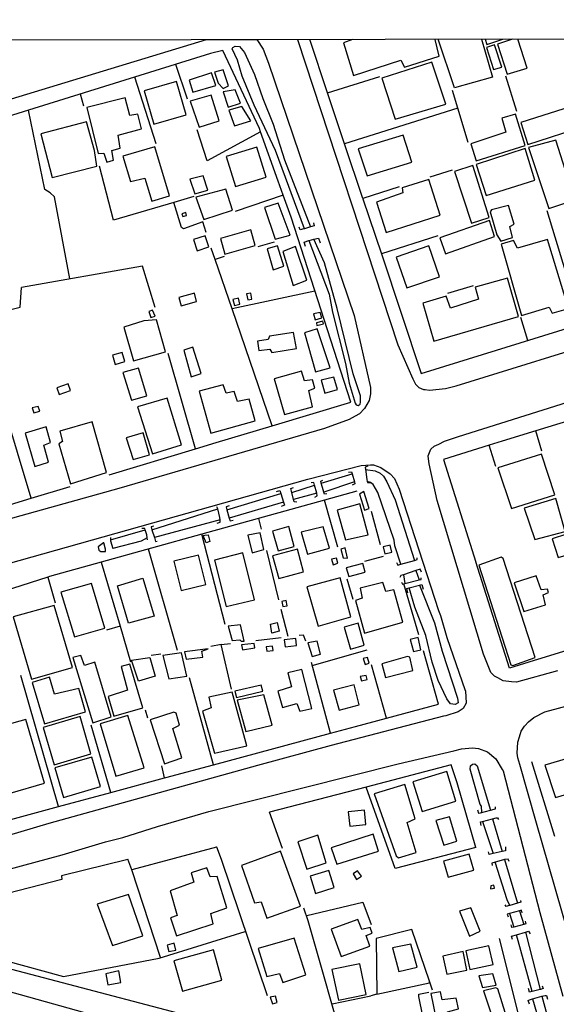
# Model space of a CAD drawing. Units: millimetres. Extents: x 180692 to 183110, y 1682592 to 1685368.
# Drawn here: x 180959 to 181052, y 1683536 to 1683705 of the extents above; entities that cross this region are included whole.
import ezdxf

# ---------------------------------------------------------------- set-up
doc = ezdxf.new("R2010")
doc.units = ezdxf.units.MM
doc.header["$MEASUREMENT"] = 0
for name, color, linetype in [('V-CANAL', 130, 'Continuous'), ('V-EDIFICACAO', 7, 'Continuous'), ('V-LOTE', 10, 'Continuous'), ('V-PONTE_VIADUTO_PASSARELA', 2, 'Continuous'), ('V-REFERENCIA', 2, 'Continuous'), ('V-TESTADA', 200, 'Continuous'), ('X-LIMITE_1000', 7, 'Continuous')]:
    doc.layers.add(name, color=color, linetype=linetype)

msp = doc.modelspace()

# ---------------------------------------------------------------- linework, layer by layer
at = {"layer": 'V-CANAL'}
for points in [[(181008.55, 1683669.31), (181003.56, 1683682.81), (180999.88, 1683690.57), (180997.82, 1683695.62), (180996.99, 1683698.33), (180996.1, 1683700.29), (180996.18, 1683700.55), (180996.56, 1683700.74), (180997.33, 1683700.68), (180998.2, 1683699.66), (180999.9, 1683695.87), (181001.34, 1683691.75), (181003.13, 1683687.31), (181005.11, 1683681.18), (181009.58, 1683669.61)], [(181009.3, 1683667.26), (181012.81, 1683658.02), (181013.36, 1683654.95), (181015.59, 1683646.1), (181016.22, 1683642.69), (181017.28, 1683639.27), (181017.45, 1683638.93), (181017.79, 1683638.84), (181018.11, 1683639.07), (181018.19, 1683639.41), (181018.16, 1683640.49), (181016.91, 1683644.28), (181014.16, 1683655.56), (181011.96, 1683663.42), (181010.16, 1683667.5)], [(181019.05, 1683627.83), (181020.71, 1683627.58), (181021.54, 1683627.18), (181022.12, 1683626.68), (181022.74, 1683625.66), (181024.16, 1683622.56), (181027.5, 1683612.14)], [(181011.41, 1683625.48), (181016.72, 1683627.07)], [(181025.15, 1683611.49), (181024.11, 1683614.64), (181023.99, 1683615.66), (181021.18, 1683623.87), (181020.34, 1683625.25), (181019.91, 1683625.6), (181019.33, 1683625.76)], [(181006.35, 1683623.83), (181010.27, 1683625.1)], [(181017.12, 1683625.66), (181011.89, 1683623.9)], [(180995.16, 1683620.89), (181004.43, 1683623.67)], [(181010.63, 1683623.71), (181006.66, 1683622.65)], [(180982.26, 1683617.42), (180993.58, 1683621.03)], [(181004.9, 1683622.16), (180995.58, 1683619.44)], [(180994.02, 1683619.16), (180982.67, 1683616.07)], [(180975.11, 1683615.69), (180981.07, 1683617.42)], [(180981.44, 1683616.02), (180980.39, 1683615.47), (180975.49, 1683614.2)], [(181025.6, 1683609.69), (181025.83, 1683608.18)], [(181027.73, 1683610.4), (181028.29, 1683608.78)], [(181028.36, 1683607.87), (181030.95, 1683601.41), (181032.26, 1683596.5), (181034.91, 1683588.41), (181034.98, 1683587.58), (181034.51, 1683587.31), (181033.71, 1683587.44), (181033.07, 1683588.32), (181031.54, 1683591.48), (181030.5, 1683594.64), (181029.46, 1683599.21), (181027.56, 1683604.1), (181026.58, 1683607.41)], [(181039.08, 1683568.73), (181039, 1683569.81), (181038.77, 1683570.11), (181037.1, 1683576.15), (181037.13, 1683576.74), (181037.46, 1683577.06), (181037.9, 1683577.09), (181038.3, 1683576.77), (181040.56, 1683569.1)], [(180833.52, 1683564.92), (180849.59, 1683566.83), (180855.69, 1683566.8), (180868.82, 1683565.89), (180883.04, 1683562.43), (180920.89, 1683551.5), (181033.59, 1683521.82), (181047.61, 1683517.64), (181048.79, 1683517.48), (181049.98, 1683517.54), (181051.06, 1683518), (181051.47, 1683518.65), (181051.7, 1683520.21), (181051.59, 1683522.54), (181051.3, 1683524.49), (181050.55, 1683526.73)], [(181039.21, 1683567.17), (181041.01, 1683561.63)], [(181040.91, 1683567.6), (181042.59, 1683561.99)], [(181053.2, 1683512.66), (181003.11, 1683525.13), (180921.78, 1683547.87), (180883.87, 1683558.69), (180872.75, 1683561.44), (180864.09, 1683562.97), (180857.03, 1683563.42), (180845.92, 1683563.58), (180833.97, 1683562.94)], [(181043.89, 1683552.69), (181043.45, 1683553.68), (181041.4, 1683560.14)], [(181043.01, 1683560.58), (181045.25, 1683553.08)], [(181043.82, 1683551.31), (181044.61, 1683548.96)], [(181045.55, 1683551.78), (181046.33, 1683549.43)], [(181047.74, 1683537.85), (181045.07, 1683547.65)], [(181046.59, 1683548.08), (181049.13, 1683538.21)], [(181047.83, 1683536.62), (181050.43, 1683527.6)], [(181049.44, 1683537.04), (181051.89, 1683527.97)]]:
    msp.add_lwpolyline(points, dxfattribs=at)
at = {"layer": 'V-EDIFICACAO'}
for points in [[(181016.79, 1683701.92), (181015.24, 1683701.31), (181016.99, 1683695.72), (181025.15, 1683698.35), (181025.75, 1683697.14), (181031.75, 1683699.02), (181031.03, 1683701.92)], [(181039, 1683701.97), (181040.93, 1683695.43), (181034.36, 1683693.58), (181031.57, 1683701.96)], [(181039.63, 1683701.97), (181039.94, 1683701.06), (181042.72, 1683701.98)], [(181044.35, 1683701.98), (181041.79, 1683701.09), (181043.46, 1683695.95), (181046.87, 1683696.99), (181045.28, 1683701.98)]]:
    msp.add_lwpolyline(points, dxfattribs=at)
for points in [[(181041.26, 1683700.97), (181039.89, 1683700.54), (181041.07, 1683696.76), (181042.5, 1683697.15), (181041.26, 1683700.97)], [(181021.84, 1683695.25), (181024.18, 1683688.16), (181032.88, 1683690.77), (181030.46, 1683697.99), (181021.84, 1683695.25)], [(180988.66, 1683694.93), (180989.3, 1683692.82), (180993.24, 1683693.99), (180992.54, 1683696.19), (180988.66, 1683694.93)], [(180993.03, 1683696.28), (180993.64, 1683694.4), (180994.52, 1683693.47), (180995.42, 1683693.92), (180994.52, 1683696.68), (180993.03, 1683696.28)], [(180980.92, 1683693.05), (180982.59, 1683687.3), (180988.13, 1683688.94), (180986.47, 1683694.65), (180980.92, 1683693.05)], [(180971.02, 1683690.17), (180972.99, 1683682.25), (180973.95, 1683682.32), (180974.47, 1683680.78), (180975.61, 1683681.11), (180975.33, 1683682.76), (180976.79, 1683683.18), (180976.46, 1683685.41), (180980.43, 1683686.49), (180979.83, 1683689.03), (180978.46, 1683688.83), (180977.66, 1683691.86), (180971.02, 1683690.17)], [(180988.84, 1683691.31), (180990.36, 1683686.79), (180993.85, 1683687.92), (180992.47, 1683692.34), (180988.84, 1683691.31)], [(180994.5, 1683692.9), (180995.37, 1683690.24), (180997.49, 1683690.94), (180996.57, 1683693.26), (180994.5, 1683692.9)], [(180995.52, 1683689.71), (180996.46, 1683687.01), (180999.27, 1683687.92), (180997.72, 1683690.36), (180995.52, 1683689.71)], [(181045.8, 1683687.61), (181047.02, 1683683.79), (181056.94, 1683687.01), (181055.72, 1683690.77), (181045.8, 1683687.61)], [(181042.54, 1683688.38), (181043.2, 1683685.93), (181037.18, 1683683.92), (181038.1, 1683681.01), (181046.56, 1683683.66), (181044.89, 1683689.02), (181042.54, 1683688.38)], [(180963.1, 1683685.65), (180965.08, 1683678.14), (180972.73, 1683680.09), (180972.35, 1683682.78), (180971, 1683687.7), (180963.1, 1683685.65)], [(181017.75, 1683683.05), (181019.3, 1683678.42), (181027, 1683680.75), (181025.53, 1683685.4), (181017.75, 1683683.05)], [(180977.25, 1683681.79), (180978.56, 1683677.44), (180981, 1683677.99), (180982.24, 1683674.08), (180985.26, 1683674.95), (180982.73, 1683683.44), (180977.25, 1683681.79)], [(181047.11, 1683683.29), (181050.6, 1683672.8), (181055.09, 1683674.28), (181051.83, 1683684.58), (181047.11, 1683683.29)], [(180995.01, 1683681.76), (180996.67, 1683676.6), (181001.93, 1683678.21), (181000.33, 1683683.36), (180995.01, 1683681.76)], [(181038.1, 1683680.38), (181039.85, 1683675.03), (181048.22, 1683677.69), (181046.52, 1683683.1), (181038.1, 1683680.38)], [(181037.52, 1683680.21), (181034.37, 1683679.18), (181037.3, 1683670.26), (181040.33, 1683671.24), (181037.52, 1683680.21)], [(180988.78, 1683677.83), (180989.64, 1683675.29), (180991.87, 1683675.94), (180991.07, 1683678.41), (180988.78, 1683677.83)], [(181020.92, 1683673.86), (181022.58, 1683668.68), (181031.92, 1683671.62), (181029.96, 1683677.8), (181025.33, 1683676.37), (181025.47, 1683675.48), (181020.92, 1683673.86)], [(180989.83, 1683674.72), (180991.19, 1683670.91), (180996.15, 1683672.52), (180994.97, 1683676.1), (180989.83, 1683674.72)], [(181004.02, 1683673.71), (181001.65, 1683672.97), (181003.49, 1683667.5), (181006.08, 1683668.2), (181004.02, 1683673.71)], [(181040.75, 1683672.56), (181040.53, 1683672.2), (181041.65, 1683668.24), (181042.33, 1683667.17), (181044.38, 1683667.77), (181043.88, 1683669.71), (181044.64, 1683670.07), (181043.68, 1683673.3), (181040.75, 1683672.56)], [(180987.41, 1683671.89), (180987.6, 1683671.39), (180988.21, 1683671.6), (180988.09, 1683672.11), (180987.41, 1683671.89)], [(181031.85, 1683667.76), (181032.84, 1683664.97), (181041.26, 1683667.96), (181040.42, 1683670.74), (181031.85, 1683667.76)], [(180994.05, 1683667.62), (180994.82, 1683664.91), (181000.04, 1683666.39), (180999.3, 1683669.14), (180994.05, 1683667.62)], [(180989.39, 1683667.47), (180990.07, 1683665.52), (180992.03, 1683666.16), (180991.42, 1683668.09), (180989.39, 1683667.47)], [(181050.42, 1683667.43), (181045.21, 1683665.93), (181044.55, 1683667.26), (181042.42, 1683666.65), (181045.91, 1683654.37), (181050.67, 1683655.76), (181051.2, 1683654.78), (181054, 1683655.57), (181050.42, 1683667.43)], [(181002.08, 1683665.86), (181003.12, 1683662.21), (181005, 1683662.88), (181003.87, 1683666.35), (181002.08, 1683665.86)], [(181004.78, 1683665.38), (181006.58, 1683659.54), (181008.96, 1683660.42), (181007, 1683666.23), (181004.78, 1683665.38)], [(181024.3, 1683664.42), (181026.17, 1683659.09), (181031.8, 1683661.04), (181029.95, 1683666.35), (181024.3, 1683664.42)], [(181037.94, 1683659.21), (181038.52, 1683657.17), (181033.7, 1683655.63), (181032.93, 1683657.68), (181028.9, 1683656.5), (181030.83, 1683649.93), (181045.38, 1683654.19), (181043.49, 1683660.76), (181037.94, 1683659.21)], [(180986.91, 1683657.45), (180987.29, 1683656.03), (180989.95, 1683656.76), (180989.58, 1683658.22), (180986.91, 1683657.45)], [(180998.56, 1683658.06), (180998.75, 1683657.07), (180999.48, 1683657.18), (180999.31, 1683658.2), (180998.56, 1683658.06)], [(180997.15, 1683657.34), (180996.19, 1683657.13), (180996.46, 1683656.09), (180997.39, 1683656.29), (180997.15, 1683657.34)], [(180982.37, 1683655.28), (180981.72, 1683655.03), (180982.07, 1683653.98), (180982.8, 1683654.25), (180982.37, 1683655.28)], [(181010.06, 1683654.63), (181010.36, 1683653.62), (181011.51, 1683653.97), (181011.22, 1683654.89), (181010.06, 1683654.63)], [(180980.83, 1683653.43), (180977.41, 1683652.35), (180979.08, 1683646.54), (180984.59, 1683648.09), (180983.04, 1683653.61), (180980.83, 1683653.43)], [(181010.59, 1683653.1), (181010.67, 1683652.63), (181011.83, 1683652.94), (181011.7, 1683653.39), (181010.59, 1683653.1)], [(181002.49, 1683650.81), (181002.29, 1683650.21), (181000.44, 1683649.91), (181000.66, 1683648.34), (181002.57, 1683648.57), (181002.91, 1683647.98), (181007.16, 1683648.65), (181006.66, 1683651.44), (181002.49, 1683650.81)], [(181010.7, 1683652.06), (181008.52, 1683651.37), (181010.41, 1683644.66), (181012.95, 1683645.36), (181010.7, 1683652.06)], [(180975.43, 1683647.52), (180975.89, 1683645.93), (180977.59, 1683646.44), (180977.11, 1683647.98), (180975.43, 1683647.52)], [(180989.3, 1683648.89), (180987.76, 1683648.37), (180989.01, 1683643.79), (180990.75, 1683644.37), (180989.3, 1683648.89)], [(180977.25, 1683644.55), (180978.75, 1683639.74), (180981.39, 1683640.52), (180979.95, 1683645.27), (180977.25, 1683644.55)], [(181003.32, 1683643.42), (181005.07, 1683637.28), (181009.92, 1683638.62), (181009.29, 1683641.42), (181010.3, 1683641.81), (181009.91, 1683643.24), (181008.55, 1683643.09), (181008.01, 1683644.74), (181003.32, 1683643.42)], [(181011.4, 1683643.18), (181012.04, 1683640.98), (181014.2, 1683641.62), (181013.61, 1683643.72), (181011.4, 1683643.18)], [(180965.84, 1683641.89), (180966.29, 1683640.76), (180968.2, 1683641.4), (180967.81, 1683642.56), (180965.84, 1683641.89)], [(180990.38, 1683641.29), (180992.4, 1683634.08), (181000.05, 1683636.22), (180998.98, 1683639.96), (180996.99, 1683639.51), (180996.42, 1683641.26), (180995.04, 1683640.95), (180994.52, 1683642.42), (180990.38, 1683641.29)], [(180979.77, 1683638.64), (180982.36, 1683630.54), (180987.33, 1683632.05), (180984.87, 1683640.1), (180979.77, 1683638.64)], [(180961.63, 1683638.42), (180961.93, 1683637.56), (180962.93, 1683637.84), (180962.67, 1683638.69), (180961.63, 1683638.42)], [(180966.39, 1683634.41), (180966.83, 1683632.62), (180966.2, 1683632.26), (180968.22, 1683625.33), (180974.44, 1683627.29), (180971.94, 1683636.01), (180966.39, 1683634.41)], [(180960.41, 1683634.09), (180962.05, 1683628.33), (180964.44, 1683629.1), (180963.61, 1683632.03), (180964.77, 1683632.49), (180964.05, 1683635.14), (180960.41, 1683634.09)], [(180977.82, 1683633.29), (180979, 1683629.51), (180981.84, 1683630.35), (180980.72, 1683634.16), (180977.82, 1683633.29)], [(181041.84, 1683628.09), (181044.17, 1683621.08), (181051.64, 1683623.42), (181049.37, 1683630.45), (181041.84, 1683628.09)], [(181018.78, 1683624.01), (181018.01, 1683623.58), (181018.84, 1683620.79), (181019.67, 1683621.08), (181018.78, 1683624.01)], [(181046.38, 1683621.13), (181048.2, 1683615.75), (181053.43, 1683617.15), (181051.83, 1683622.84), (181046.38, 1683621.13)], [(181014.14, 1683620.8), (181015.58, 1683615.68), (181019.52, 1683616.58), (181018.09, 1683621.9), (181014.14, 1683620.8)], [(181003.03, 1683617.16), (181004.02, 1683613.77), (181006.76, 1683614.57), (181005.83, 1683617.99), (181003.03, 1683617.16)], [(181007.96, 1683617.04), (181009.04, 1683613.22), (181012.82, 1683614.24), (181011.77, 1683617.96), (181007.96, 1683617.04)], [(180991.38, 1683616.47), (180991.94, 1683616.53), (180992.21, 1683615.4), (180991.57, 1683615.19), (180991.09, 1683616.42), (180991.38, 1683616.47)], [(180998.75, 1683616.47), (180999.51, 1683613.48), (181001.52, 1683614), (181000.88, 1683616.88), (180998.75, 1683616.47)], [(181051.17, 1683615.85), (181052.25, 1683612.62), (181054.74, 1683613.39), (181053.67, 1683616.66), (181051.17, 1683615.85)], [(181003, 1683612.95), (181004.11, 1683609.04), (181008.38, 1683610.18), (181007.31, 1683614.08), (181003, 1683612.95)], [(181014.78, 1683614.07), (181015.2, 1683612.58), (181015.93, 1683612.55), (181015.54, 1683614.31), (181014.78, 1683614.07)], [(181022.07, 1683614.49), (181022.4, 1683613.29), (181023.59, 1683613.56), (181023.3, 1683614.76), (181022.07, 1683614.49)], [(180986, 1683612), (180987.28, 1683606.96), (180991.55, 1683607.99), (180990.27, 1683613.07), (180986, 1683612)], [(180993, 1683612.19), (180995.01, 1683604.21), (180999.93, 1683605.36), (180997.91, 1683613.43), (180993, 1683612.19)], [(181013.19, 1683612.35), (181013.45, 1683611.4), (181014.26, 1683611.67), (181014.07, 1683612.51), (181013.19, 1683612.35)], [(181042.42, 1683612.73), (181038.58, 1683611.32), (181044.05, 1683594.18), (181044.41, 1683594.02), (181048.25, 1683595.42), (181042.76, 1683612.46), (181042.42, 1683612.73)], [(181015.71, 1683610.88), (181016.15, 1683609.39), (181018.96, 1683610.11), (181018.56, 1683611.64), (181015.71, 1683610.88)], [(180976.33, 1683607.75), (180980.71, 1683609.07), (180982.64, 1683602.56), (180978.19, 1683601.33), (180976.33, 1683607.75)], [(181008.91, 1683607.62), (181010.87, 1683600.8), (181016.5, 1683602.4), (181014.65, 1683609.14), (181008.91, 1683607.62)], [(181044.65, 1683608.26), (181046.34, 1683603.32), (181050.07, 1683604.47), (181049.63, 1683606.23), (181050.58, 1683606.64), (181050.38, 1683607.18), (181049.28, 1683607.06), (181048.44, 1683609.47), (181044.65, 1683608.26)], [(180966.55, 1683606.69), (180968.89, 1683598.98), (180974.11, 1683600.45), (180971.84, 1683608.17), (180966.55, 1683606.69)], [(181018.12, 1683607.34), (181018.48, 1683605.66), (181017.34, 1683605.22), (181018.84, 1683599.61), (181025.47, 1683601.48), (181023.95, 1683607.07), (181022.56, 1683606.8), (181022.01, 1683608.35), (181018.12, 1683607.34)], [(180958.34, 1683602.41), (180961.48, 1683591.69), (180968.58, 1683593.72), (180965.39, 1683604.39), (180958.34, 1683602.41)], [(181004.63, 1683605.06), (181004.78, 1683604.22), (181005.56, 1683604.33), (181005.38, 1683605.22), (181004.63, 1683605.06)], [(180995.36, 1683600.83), (180996.09, 1683598.33), (180997.37, 1683598.44), (180997.6, 1683598.21), (180998.14, 1683598.25), (180997.52, 1683601.04), (180995.36, 1683600.83)], [(181002.66, 1683601.17), (181003.81, 1683601.47), (181004.19, 1683599.95), (181002.9, 1683599.62), (181002.66, 1683601.17)], [(181015.39, 1683600.64), (181016.47, 1683596.87), (181018.83, 1683597.56), (181017.8, 1683601.34), (181015.39, 1683600.64)], [(181005.04, 1683598.48), (181005.21, 1683597.27), (181007.16, 1683597.48), (181007.06, 1683598.71), (181005.04, 1683598.48)], [(181026.73, 1683598.54), (181027.31, 1683596.45), (181028.57, 1683596.74), (181028.09, 1683598.87), (181026.73, 1683598.54)], [(180987.85, 1683596.38), (180988.14, 1683595.12), (180991.02, 1683595.48), (180990.83, 1683596.5), (180991.91, 1683596.93), (180987.85, 1683596.38)], [(180997.69, 1683597.59), (180997.83, 1683596.71), (180999.98, 1683597.06), (180999.85, 1683597.84), (180997.69, 1683597.59)], [(181001.94, 1683597.26), (181002.07, 1683596.48), (181003.11, 1683596.63), (181003.02, 1683597.38), (181001.94, 1683597.26)], [(181009.13, 1683597.93), (181009.83, 1683595.59), (181011.29, 1683595.99), (181010.72, 1683598.24), (181009.13, 1683597.93)], [(180972.41, 1683594.64), (180970.65, 1683594.02), (180969.99, 1683595.76), (180968.62, 1683595.4), (180972.05, 1683584.15), (180975.24, 1683585.19), (180972.41, 1683594.64)], [(180978.72, 1683594.94), (180981.89, 1683595.39), (180982.79, 1683592.19), (180979.94, 1683591.32), (180978.72, 1683594.94)], [(180984.12, 1683595.74), (180985.14, 1683591.73), (180988.29, 1683592.18), (180987.37, 1683596.24), (180984.12, 1683595.74)], [(181018.62, 1683595.25), (181019, 1683594.22), (181019.66, 1683594.43), (181019.4, 1683595.39), (181018.62, 1683595.25)], [(181026.29, 1683595.61), (181021.87, 1683594.33), (181022.48, 1683591.95), (181027.2, 1683593.2), (181026.66, 1683595.47), (181026.29, 1683595.61)], [(180978.47, 1683594.29), (180976.96, 1683593.85), (180978.04, 1683589.77), (180974.69, 1683588.7), (180975.7, 1683585.3), (180980.66, 1683586.73), (180978.47, 1683594.29)], [(180965.49, 1683589.09), (180964.61, 1683592), (180961.63, 1683591.11), (180963.74, 1683583.96), (180970.79, 1683586.05), (180969.68, 1683590.05), (180965.49, 1683589.09)], [(181005.68, 1683592.79), (181006.29, 1683590.37), (181003.95, 1683589.64), (181004.75, 1683586.8), (181007.23, 1683587.48), (181007.72, 1683586.17), (181009.82, 1683586.61), (181008.1, 1683593.37), (181005.68, 1683592.79)], [(181018.11, 1683592.12), (181018.36, 1683591.37), (181019.31, 1683591.64), (181019.15, 1683592.33), (181018.11, 1683592.12)], [(180996.54, 1683589.61), (180996.84, 1683588.53), (181001.36, 1683589.63), (181001.08, 1683590.66), (180996.54, 1683589.61)], [(181013.54, 1683589.77), (181014.53, 1683586.36), (181017.97, 1683587.28), (181017.06, 1683590.73), (181013.54, 1683589.77)], [(180992.05, 1683588.58), (180992.48, 1683586.73), (180990.98, 1683586.19), (180993.02, 1683578.91), (180998.58, 1683580.19), (180996.05, 1683589.46), (180992.05, 1683588.58)], [(180996.96, 1683588.07), (180998.43, 1683582.68), (181002.95, 1683583.76), (181001.55, 1683589.01), (180996.96, 1683588.07)], [(180963.52, 1683583.34), (180965.4, 1683576.93), (180971.74, 1683578.83), (180969.89, 1683585.23), (180963.52, 1683583.34)], [(180973.32, 1683583.97), (180976.05, 1683574.95), (180980.94, 1683576.43), (180978.09, 1683585.45), (180973.32, 1683583.97)], [(180981.94, 1683584.67), (180984.41, 1683577.09), (180987.38, 1683578.1), (180985.84, 1683583.16), (180986.98, 1683583.77), (180986.41, 1683585.83), (180986.01, 1683586), (180981.94, 1683584.67)], [(180954.47, 1683583.05), (180957.82, 1683572.01), (180963.74, 1683573.77), (180960.5, 1683584.75), (180954.47, 1683583.05)], [(180965.53, 1683576.38), (180967.03, 1683571.28), (180973.41, 1683573.18), (180971.9, 1683578.26), (180965.53, 1683576.38)], [(181049.95, 1683576.87), (181051.78, 1683571.28), (181057.22, 1683572.92), (181055.57, 1683578.52), (181049.95, 1683576.87)], [(181027.21, 1683574.01), (181028.8, 1683568.88), (181034.61, 1683570.65), (181033.08, 1683575.75), (181027.21, 1683574.01)], [(181020.53, 1683571.93), (181024.3, 1683561.22), (181024.73, 1683560.87), (181027.77, 1683561.83), (181026.21, 1683566.98), (181027.61, 1683567.63), (181025.79, 1683573.51), (181020.53, 1683571.93)], [(181016.06, 1683568.82), (181016.35, 1683566.37), (181019.08, 1683566.62), (181018.85, 1683569.13), (181016.06, 1683568.82)], [(181031.14, 1683567.34), (181032.52, 1683563.07), (181034.8, 1683563.77), (181033.52, 1683567.97), (181031.14, 1683567.34)], [(181007.4, 1683563.68), (181008.91, 1683558.92), (181012.29, 1683560.05), (181010.81, 1683564.8), (181007.4, 1683563.68)], [(181013.15, 1683562.64), (181014.08, 1683559.78), (181021.29, 1683562.06), (181020.35, 1683564.97), (181013.15, 1683562.64)], [(181004.38, 1683562.04), (180997.66, 1683559.55), (180999.93, 1683553.15), (181001.07, 1683553.29), (181002.07, 1683550.52), (181007.87, 1683552.57), (181004.38, 1683562.04)], [(181032.45, 1683560.31), (181033.26, 1683557.54), (181037.68, 1683558.76), (181036.91, 1683561.52), (181032.45, 1683560.31)], [(180985.39, 1683555.18), (180986.6, 1683550.93), (180985.43, 1683550.56), (180986.47, 1683547.48), (180992.8, 1683549.53), (180992.39, 1683551.29), (180995.16, 1683552.26), (180993.47, 1683557.66), (180992.29, 1683557.64), (180991.7, 1683559.19), (180988.99, 1683558.33), (180989.47, 1683556.68), (180985.39, 1683555.18)], [(181009.51, 1683557.71), (181010.42, 1683554.73), (181013.65, 1683555.79), (181012.75, 1683558.71), (181009.51, 1683557.71)], [(181017.66, 1683558.65), (181016.92, 1683558.11), (181017.51, 1683557.19), (181018.35, 1683557.72), (181017.66, 1683558.65)], [(181040.64, 1683556.09), (181040.57, 1683555.55), (181041.25, 1683555.67), (181041.12, 1683556.18), (181040.64, 1683556.09)], [(180972.84, 1683552.93), (180975.47, 1683545.79), (180980.69, 1683547.48), (180978.23, 1683554.6), (180972.84, 1683552.93)], [(181035.23, 1683551.69), (181036.96, 1683547.39), (181038.8, 1683548.23), (181037.17, 1683552.29), (181035.23, 1683551.69)], [(181013.12, 1683548.62), (181014.83, 1683543.9), (181019.76, 1683545.66), (181019.16, 1683547.49), (181020.17, 1683547.93), (181019.85, 1683548.9), (181018.39, 1683548.57), (181017.7, 1683550.25), (181013.12, 1683548.62)], [(180984.88, 1683545.82), (180985.17, 1683544.73), (180986.37, 1683544.96), (180986.06, 1683546.17), (180984.88, 1683545.82)], [(181000.57, 1683545.26), (181002.04, 1683540.45), (181004.23, 1683540.96), (181004.82, 1683539.43), (181008.75, 1683540.73), (181006.76, 1683547.05), (181000.57, 1683545.26)], [(181023.71, 1683545.36), (181024.77, 1683541.28), (181027.93, 1683542.08), (181026.85, 1683546.02), (181023.71, 1683545.36)], [(180986, 1683543.13), (180987.5, 1683537.93), (180994.3, 1683539.83), (180992.83, 1683545.07), (180986, 1683543.13)], [(181032.35, 1683543.97), (181033.05, 1683540.84), (181036.51, 1683541.52), (181035.85, 1683544.75), (181032.35, 1683543.97)], [(181036.35, 1683544.85), (181037.01, 1683541.68), (181041.03, 1683542.53), (181040.3, 1683545.71), (181036.35, 1683544.85)], [(181013.25, 1683541.68), (181014.4, 1683536.37), (181019.15, 1683537.34), (181018.05, 1683542.63), (181013.25, 1683541.68)], [(180974.31, 1683540.88), (180974.64, 1683539.03), (180976.88, 1683539.41), (180976.53, 1683541.43), (180974.31, 1683540.88)], [(181038.55, 1683540.54), (181039.22, 1683538.54), (181041.57, 1683538.98), (181040.97, 1683540.89), (181038.55, 1683540.54)], [(181032.27, 1683536.42), (181031.94, 1683537.79), (181030.31, 1683537.53), (181031.3, 1683532.76), (181033.34, 1683533.14), (181033.15, 1683534.34), (181035.06, 1683534.86), (181034.66, 1683536.73), (181032.27, 1683536.42)], [(181041.81, 1683538.32), (181041.5, 1683538.5), (181039.38, 1683537.97), (181040.75, 1683533.84), (181043.11, 1683534.27), (181041.81, 1683538.32)], [(181002.64, 1683536.86), (181003.03, 1683535.73), (181003.85, 1683535.99), (181003.52, 1683537.07), (181002.64, 1683536.86)]]:
    msp.add_lwpolyline(points, close=True, dxfattribs=at)
at = {"layer": 'V-LOTE'}
for points in [[(181012.51, 1683692.74), (181009.45, 1683701.92)], [(180992.34, 1683699.51), (180961, 1683689.72)], [(181000.77, 1683686.56), (180994.45, 1683700.02), (180992.34, 1683699.51)], [(180988.37, 1683691.61), (180986.35, 1683697.63)], [(180982.98, 1683683.92), (180979.31, 1683695.43)], [(181012.51, 1683692.74), (181021.51, 1683695.52)], [(181045.12, 1683689.52), (181043.23, 1683695.58)], [(180970.51, 1683690.41), (180969.95, 1683692.51)], [(181015.45, 1683683.93), (181012.51, 1683692.74)], [(181034.94, 1683690.07), (181034, 1683693.14)], [(180961, 1683689.72), (180942.98, 1683684.09)], [(180968.13, 1683660.66), (180965.45, 1683674.79), (180964.74, 1683675.49), (180963.81, 1683676.07), (180961, 1683689.72)], [(181034.94, 1683690.07), (181015.45, 1683683.93)], [(181036.75, 1683684.14), (181034.94, 1683690.07)], [(181000.96, 1683686.02), (180991.77, 1683681.03), (180990.02, 1683686.32)], [(181000.96, 1683686.02), (181000.77, 1683686.56)], [(181003.99, 1683677.48), (181000.96, 1683686.02)], [(181018.59, 1683674.51), (181015.45, 1683683.93)], [(180986.05, 1683673.84), (180975.64, 1683670.77), (180973.21, 1683680.1)], [(181033.96, 1683679.38), (181030.15, 1683678.2)], [(181004.85, 1683675.09), (181003.98, 1683677.5)], [(181004.85, 1683675.09), (180996.57, 1683672.28)], [(181006.21, 1683671.3), (181004.85, 1683675.09)], [(181024.83, 1683676.52), (181018.59, 1683674.51)], [(180989.44, 1683674.84), (180986.05, 1683673.84)], [(180991.6, 1683668.64), (180990.99, 1683670.48), (180987.66, 1683669.27), (180987.37, 1683669.52), (180986.05, 1683673.84)], [(181018.62, 1683674.43), (181018.59, 1683674.51)], [(181018.61, 1683674.45), (181021.77, 1683664.96)], [(181056.25, 1683652.89), (181050.36, 1683672.37)], [(181016.5, 1683639.44), (181006.21, 1683671.3)], [(181003.32, 1683666.97), (181000.51, 1683666.17)], [(181031.48, 1683668.05), (181021.78, 1683664.96)], [(180993.13, 1683664.02), (180992.47, 1683665.96)], [(181021.77, 1683664.96), (181028.65, 1683644.36)], [(181021.78, 1683664.96), (181021.77, 1683664.96)], [(180994.67, 1683664.51), (180993.13, 1683664.02)], [(180996.05, 1683655.51), (180993.13, 1683664.02)], [(180982.8, 1683655.72), (180980.63, 1683662.87), (180959.77, 1683659.17)], [(180952.13, 1683653.77), (180954.47, 1683654.51), (180959.57, 1683655.77), (180959.77, 1683659.2)], [(181010.3, 1683658.57), (180996.05, 1683655.51)], [(181037.57, 1683659.45), (181033.15, 1683658.12)], [(181002.95, 1683635.36), (180996.05, 1683655.51)], [(180961.45, 1683622.85), (180952.13, 1683653.77)], [(181028.65, 1683644.36), (181056.25, 1683652.89)], [(181047.02, 1683650.04), (181045.81, 1683653.98)], [(180989.75, 1683631.39), (180985.06, 1683647.78)], [(181002.95, 1683635.36), (181016.5, 1683639.44)], [(181056.65, 1683637.01), (181048.36, 1683634.45)], [(180993.29, 1683632.45), (181002.95, 1683635.36)], [(181048.36, 1683634.45), (181042.57, 1683632.67)], [(181049.42, 1683630.98), (181048.36, 1683634.45)], [(181042.57, 1683632.67), (181040.34, 1683631.98)], [(180974.9, 1683626.92), (180989.75, 1683631.39)], [(180989.75, 1683631.39), (180993.29, 1683632.45)], [(181040.34, 1683631.98), (181032.47, 1683629.55)], [(181041.48, 1683628.34), (181040.34, 1683631.98)], [(181032.47, 1683629.55), (181038.03, 1683611.83)], [(180961.45, 1683622.85), (180968.16, 1683624.86)], [(181017.54, 1683624.08), (181012, 1683622.54)], [(180954.83, 1683620.87), (180961.45, 1683622.85)], [(181012, 1683622.54), (180990.85, 1683616.66)], [(181014.29, 1683614.44), (181012, 1683622.54)], [(181001.15, 1683617.51), (181000.68, 1683619.38)], [(181021.64, 1683614.81), (181020.09, 1683620.56)], [(180990.85, 1683616.66), (180973.5, 1683611.84)], [(180994.85, 1683601.09), (180990.85, 1683616.66)], [(180986.65, 1683596.6), (180981.66, 1683614.1)], [(181004.13, 1683605.34), (181002.06, 1683613.84)], [(181022.1, 1683612.84), (181018.86, 1683611.95)], [(180973.5, 1683611.84), (180964.63, 1683609.37)], [(180973.5, 1683611.84), (180976.77, 1683600.8)], [(180964.29, 1683609.26), (180945.98, 1683603.39)], [(180964.63, 1683609.37), (180964.29, 1683609.26)], [(180964.29, 1683609.26), (180965.6, 1683604.84)], [(181016.89, 1683605.43), (181015.88, 1683608.9)], [(181028.21, 1683599.31), (181025.63, 1683608.12)], [(181005.69, 1683599.04), (181004.54, 1683603.68)], [(180976.77, 1683600.8), (180974.44, 1683600.1)], [(180976.77, 1683600.8), (180978.58, 1683594.66)], [(181000.13, 1683598.33), (181004.53, 1683598.84)], [(181008.76, 1683598.21), (181008.36, 1683599.29), (181007.64, 1683599.22)], [(180994.2, 1683597.67), (180992.39, 1683597.33)], [(180994.2, 1683597.67), (180995.81, 1683597.82)], [(180995.97, 1683589.95), (180994.2, 1683597.67)], [(181048.74, 1683595.11), (181059.56, 1683598.45)], [(180982.11, 1683595.8), (180983.8, 1683596.04)], [(181009.88, 1683594.02), (181019.32, 1683596.71)], [(181031.61, 1683587.4), (181029.04, 1683596.56)], [(181013.04, 1683582.39), (181009.73, 1683594.55)], [(181022.65, 1683584.98), (181020.05, 1683594.16)], [(180966.14, 1683569.73), (180959.64, 1683592.3)], [(180992.84, 1683576.94), (180988.72, 1683591.93)], [(181022.65, 1683584.98), (181031.61, 1683587.4)], [(180981.07, 1683586.37), (180981.49, 1683585)], [(181017.31, 1683583.54), (181022.65, 1683584.98)], [(180975.16, 1683572.17), (180971.79, 1683583.78)], [(181013.04, 1683582.39), (181017.31, 1683583.54)], [(180992.84, 1683576.94), (181013.04, 1683582.39)], [(180984.44, 1683574.67), (180983.94, 1683576.75)], [(180984.63, 1683574.72), (180992.84, 1683576.94)], [(181033.79, 1683576.92), (181019.13, 1683573.09)], [(181038.06, 1683562.7), (181034.83, 1683573.83), (181033.79, 1683576.92)], [(181047.64, 1683577.51), (181051.59, 1683564.62)], [(180975.16, 1683572.16), (180984.44, 1683574.67)], [(180984.44, 1683574.67), (180984.63, 1683574.72)], [(181019.13, 1683573.09), (181002.5, 1683568.74)], [(181038.06, 1683562.7), (181024.18, 1683559.08), (181019.13, 1683573.09)], [(180966.14, 1683569.73), (180975.16, 1683572.16)], [(180975.16, 1683572.16), (180975.16, 1683572.17)], [(180957.96, 1683567.52), (180966.14, 1683569.73)], [(181002.5, 1683568.74), (181002.48, 1683568.73)], [(181004.76, 1683562.53), (181002.5, 1683568.74)], [(180993.37, 1683562.73), (180978.77, 1683558.81)], [(181002.18, 1683537.09), (180994.21, 1683560.62), (180993.45, 1683562.71), (180993.16, 1683562.67)], [(180978.08, 1683560.63), (180966.65, 1683557.79)], [(180978.76, 1683558.8), (180978.08, 1683560.64)], [(180978.76, 1683558.8), (180978.75, 1683558.8)], [(180978.77, 1683558.81), (180978.76, 1683558.8)], [(180983.72, 1683543.71), (180978.77, 1683558.81)], [(180966.65, 1683557.79), (180966.75, 1683557.15), (180955.51, 1683554.29), (180955.32, 1683554.67), (180948.36, 1683554.72)], [(181008.91, 1683550.94), (181018.58, 1683553.25), (181020.03, 1683549.4)], [(181015.89, 1683526.51), (181009.19, 1683550.04), (181008.44, 1683552.22)], [(180946.84, 1683545.96), (180967, 1683540.44), (180983.51, 1683543.63), (180998.33, 1683548.2)], [(181030.07, 1683539.62), (181027.05, 1683548.55), (181020.89, 1683546.99)], [(181020.89, 1683546.99), (181020.98, 1683537.39)], [(181046.45, 1683529.84), (181042.13, 1683547)], [(181020.98, 1683537.39), (181030.05, 1683539.33), (181030.07, 1683539.62)], [(181030.59, 1683538.07), (181030.07, 1683539.62)], [(181048.29, 1683519.09), (181030.98, 1683523.42), (181028.24, 1683536.99), (181028.21, 1683537.43), (181029.94, 1683537.75)], [(181013.27, 1683535.74), (181019.95, 1683537.13)], [(181020.98, 1683537.39), (181019.95, 1683537.13)]]:
    msp.add_lwpolyline(points, dxfattribs=at)
at = {"layer": 'V-PONTE_VIADUTO_PASSARELA'}
for points in [[(181010.08, 1683670.3), (181010.21, 1683669.79), (181009.58, 1683669.61), (181008.55, 1683669.31), (181008.4, 1683669.27), (181007.79, 1683669.11), (181007.59, 1683669.6)], [(181008.71, 1683666.22), (181008.49, 1683667), (181009.3, 1683667.26), (181009.75, 1683667.4), (181010.16, 1683667.5), (181010.92, 1683667.67), (181011.21, 1683666.87)], [(181016.12, 1683627.33), (181016.63, 1683627.39), (181016.72, 1683627.07), (181017.12, 1683625.66), (181017.21, 1683625.34), (181016.74, 1683625.13)], [(181019.45, 1683628.39), (181018.98, 1683628.2), (181019.11, 1683627.48), (181019.29, 1683626.02), (181019.36, 1683625.56), (181019.97, 1683625.49)], [(181012.4, 1683623.61), (181012, 1683623.57), (181011.89, 1683623.9), (181011.61, 1683624.72), (181011.41, 1683625.48), (181011.33, 1683625.82), (181011.69, 1683626)], [(181003.73, 1683624.04), (181004.27, 1683624.19), (181004.43, 1683623.67), (181004.9, 1683622.16), (181005.06, 1683621.64), (181004.53, 1683621.46)], [(181007.24, 1683622.21), (181006.76, 1683622.26), (181006.65, 1683622.67), (181006.29, 1683624.06), (181006.16, 1683624.54), (181006.62, 1683624.72)], [(181010.34, 1683623.02), (181010.74, 1683623.3), (181010.63, 1683623.71), (181010.27, 1683625.1), (181010.15, 1683625.58), (181009.66, 1683625.51)], [(180993.51, 1683618.58), (180994, 1683618.76), (180994.03, 1683619.12), (180993.93, 1683619.54), (180993.58, 1683621.03), (180993.42, 1683621.39)], [(180995.54, 1683621.53), (180995.02, 1683621.38), (180995.16, 1683620.89), (180995.58, 1683619.44), (180995.72, 1683618.95), (180996.24, 1683619.1)], [(180981.48, 1683615.72), (180981.44, 1683616.02), (180981.38, 1683616.55), (180981.07, 1683617.42), (180981, 1683617.62), (180980.52, 1683617.62)], [(180982.57, 1683618.07), (180982.1, 1683617.96), (180982.26, 1683617.42), (180982.67, 1683616.07), (180982.87, 1683615.4), (180983.13, 1683615.45)], [(180975.1, 1683616.09), (180975.11, 1683615.69), (180975.11, 1683615.54), (180975.49, 1683614.2)], [(180973.91, 1683615.19), (180972.98, 1683614.49), (180973.12, 1683613.93), (180973.42, 1683613.69), (180974.23, 1683613.67), (180974.26, 1683614.11), (180973.95, 1683615.17), (180973.91, 1683615.19)], [(181024.4, 1683611.76), (181024.6, 1683611.34), (181025.15, 1683611.49), (181027.5, 1683612.14), (181027.65, 1683612.18), (181027.96, 1683612.33), (181027.94, 1683612.61)], [(181028.7, 1683610.13), (181028.47, 1683610.65), (181027.73, 1683610.4), (181025.6, 1683609.69), (181025.13, 1683609.53), (181024.94, 1683609.23)], [(181025.25, 1683608.42), (181025.4, 1683608.07), (181025.83, 1683608.18), (181028.29, 1683608.78), (181028.65, 1683608.87), (181028.61, 1683609.17)], [(181026.34, 1683606.54), (181026.17, 1683607.3), (181026.58, 1683607.41), (181028.36, 1683607.87), (181028.77, 1683607.97), (181028.98, 1683607.22)], [(181038.34, 1683569.18), (181038.5, 1683568.58), (181038.86, 1683568.67), (181040.56, 1683569.1), (181041.21, 1683569.26), (181041.43, 1683569.36), (181041.45, 1683569.69)], [(181038.99, 1683566.48), (181038.85, 1683567.08), (181039.21, 1683567.17), (181040.91, 1683567.6), (181041.56, 1683567.76), (181041.8, 1683567.78), (181041.97, 1683567.5)], [(181043.13, 1683562.77), (181043.14, 1683562.12), (181042.59, 1683561.99), (181041.01, 1683561.63), (181040.35, 1683561.48), (181040.22, 1683561.95)], [(181043.8, 1683560.28), (181043.6, 1683560.67), (181043.01, 1683560.58), (181042.84, 1683560.56), (181041.4, 1683560.14), (181040.83, 1683559.97), (181040.85, 1683559.56)], [(181045.74, 1683553.52), (181045.8, 1683553.24), (181045.25, 1683553.08), (181043.89, 1683552.69), (181043.62, 1683552.61), (181043.25, 1683552.53), (181043.08, 1683552.8)], [(181046.05, 1683551.4), (181045.9, 1683551.87), (181045.55, 1683551.78), (181043.82, 1683551.31), (181043.47, 1683551.21), (181043.59, 1683550.73)], [(181046.57, 1683550.01), (181046.68, 1683549.52), (181046.33, 1683549.43), (181044.6, 1683548.96), (181044.25, 1683548.87), (181044.11, 1683549.35)], [(181044.39, 1683546.81), (181044.22, 1683547.41), (181045.07, 1683547.65), (181046.59, 1683548.08), (181047.13, 1683548.23), (181047.4, 1683547.77)], [(181049.49, 1683538.86), (181049.64, 1683538.35), (181049.16, 1683538.22), (181049.13, 1683538.21), (181047.74, 1683537.85), (181047.32, 1683537.74), (181047.13, 1683538.36)], [(181047.28, 1683535.69), (181047.09, 1683536.29), (181047.28, 1683536.44), (181047.83, 1683536.62), (181049.44, 1683537.04), (181050, 1683537.19), (181050.24, 1683537.17), (181050.41, 1683536.56)]]:
    msp.add_lwpolyline(points, dxfattribs=at)
at = {"layer": 'V-REFERENCIA'}
for points in [[(181007.34, 1683701.92), (181024.63, 1683649.32), (181027.22, 1683643.46), (181027.64, 1683642.5), (181028.25, 1683641.95), (181029.05, 1683641.61), (181029.32, 1683641.58), (181030.09, 1683641.5), (181032.81, 1683641.75), (181034.65, 1683642.24), (181119.25, 1683668.44), (181177.78, 1683686.33), (181191.76, 1683690.51), (181203.29, 1683693.5), (181221.53, 1683699.16), (181221.87, 1683699.27), (181223.02, 1683700.6), (181223.37, 1683702.29)], [(180890.25, 1683671.08), (180991.67, 1683701.89), (181000.33, 1683701.9), (181001.39, 1683700.23), (181002.34, 1683697.82), (181017.1, 1683654.35), (181019.88, 1683641.93), (181019.92, 1683640.92), (181019.92, 1683640.88), (181019.68, 1683639.7), (181018.85, 1683638.33), (181017.99, 1683637.39), (181017.28, 1683637), (181016.22, 1683636.42), (181011.98, 1683634.9), (180976.57, 1683624.55), (180929.34, 1683611.41)], [(181052.09, 1683593.12), (181045.07, 1683591.14), (181044.2, 1683591.24), (181042.74, 1683591.42), (181041.86, 1683591.89), (181041.25, 1683592.21), (181040.66, 1683592.86), (181039.39, 1683595.98), (181031.36, 1683622.47), (181030.02, 1683628.77), (181029.97, 1683629.21), (181029.86, 1683630.15), (181030.31, 1683631.3), (181030.89, 1683631.81), (181031.69, 1683632.2), (181032.63, 1683632.67), (181035.07, 1683633.52), (181177.79, 1683678.47)], [(180940.79, 1683606.9), (181009.13, 1683626.12), (181018.28, 1683628.49), (181019.93, 1683628.59), (181020.4, 1683628.62), (181021.68, 1683628.13), (181023.09, 1683627.19), (181023.31, 1683627.04), (181024.03, 1683626.25), (181024.84, 1683624.45), (181031.59, 1683603.53), (181031.98, 1683602.67), (181033.08, 1683598.86), (181036.22, 1683589.73), (181036.25, 1683589.65), (181036.41, 1683587.55), (181035.88, 1683586.62), (181035.03, 1683586.06), (181032.87, 1683585.39), (181032.5, 1683585.28), (181013.1, 1683580.28), (181000.43, 1683576.81), (180964.49, 1683566.83), (180947.83, 1683561.85)], [(181059.63, 1683528.17), (181048.36, 1683567.26), (181045.6, 1683576.97), (181045.27, 1683578.12), (181045.18, 1683578.93), (181045.3, 1683580.8), (181045.55, 1683581.75), (181045.86, 1683582.71), (181046.43, 1683583.58), (181046.49, 1683583.65), (181047.1, 1683584.35), (181048.02, 1683585.05), (181049.95, 1683586.03), (181062.33, 1683589.39)], [(180952.69, 1683557.62), (180966.81, 1683561.44), (180974.26, 1683563.65), (180977.24, 1683564.38), (180983.19, 1683566.32), (180992.08, 1683568.87), (181024.68, 1683577.11), (181034.23, 1683579.33), (181035.59, 1683579.65), (181037.49, 1683579.83), (181038.49, 1683579.74), (181040.05, 1683579.17), (181041.49, 1683577.95), (181042.6, 1683576.11), (181042.73, 1683575.9), (181049.06, 1683551.5), (181053.05, 1683537.05)]]:
    msp.add_lwpolyline(points, dxfattribs=at)
at = {"layer": 'V-TESTADA'}
for points in [[(181012.51, 1683692.74), (181009.45, 1683701.92)], [(180992.34, 1683699.51), (180961, 1683689.72)], [(181000.77, 1683686.56), (180994.45, 1683700.02), (180992.34, 1683699.51)], [(181015.45, 1683683.93), (181012.51, 1683692.74)], [(180961, 1683689.72), (180942.98, 1683684.09)], [(181000.96, 1683686.02), (181000.77, 1683686.56)], [(181003.99, 1683677.48), (181000.96, 1683686.02)], [(181018.59, 1683674.51), (181015.45, 1683683.93)], [(181004.85, 1683675.09), (181003.98, 1683677.5)], [(181006.21, 1683671.3), (181004.85, 1683675.09)], [(181018.62, 1683674.43), (181018.59, 1683674.51)], [(181018.61, 1683674.45), (181021.78, 1683664.96)], [(181016.5, 1683639.44), (181006.21, 1683671.3)], [(181021.78, 1683664.96), (181028.65, 1683644.36)], [(181028.65, 1683644.36), (181056.25, 1683652.89)], [(181002.95, 1683635.36), (181016.5, 1683639.44)], [(181056.65, 1683637.01), (181048.36, 1683634.45)], [(180993.29, 1683632.45), (181002.95, 1683635.36)], [(181048.36, 1683634.45), (181042.57, 1683632.67)], [(181042.57, 1683632.67), (181040.34, 1683631.98)], [(180974.9, 1683626.92), (180989.75, 1683631.39)], [(180989.75, 1683631.39), (180993.29, 1683632.45)], [(181040.34, 1683631.98), (181032.47, 1683629.55)], [(181032.47, 1683629.55), (181038.03, 1683611.83)], [(180961.45, 1683622.85), (180968.16, 1683624.86)], [(181017.54, 1683624.08), (181012, 1683622.54)], [(180954.83, 1683620.87), (180961.45, 1683622.85)], [(181012, 1683622.54), (180990.85, 1683616.66)], [(181021.64, 1683614.81), (181020.09, 1683620.56)], [(180990.85, 1683616.66), (180973.5, 1683611.84)], [(180973.5, 1683611.84), (180964.63, 1683609.37)], [(181048.82, 1683595.13), (181043.83, 1683593.58), (181038.02, 1683611.9)], [(180964.29, 1683609.26), (180945.98, 1683603.39)], [(180964.63, 1683609.37), (180964.29, 1683609.26)], [(181028.21, 1683599.31), (181025.63, 1683608.12)], [(181048.74, 1683595.11), (181059.56, 1683598.45)], [(181031.61, 1683587.4), (181029.04, 1683596.56)], [(181022.65, 1683584.98), (181031.61, 1683587.4)], [(181017.31, 1683583.54), (181022.65, 1683584.98)], [(181013.04, 1683582.39), (181017.31, 1683583.54)], [(180992.84, 1683576.94), (181013.04, 1683582.39)], [(180984.63, 1683574.72), (180992.84, 1683576.94)], [(181033.79, 1683576.92), (181019.13, 1683573.09)], [(181038.06, 1683562.7), (181034.83, 1683573.83), (181033.79, 1683576.92)], [(181047.64, 1683577.51), (181051.59, 1683564.62)], [(180975.16, 1683572.17), (180984.44, 1683574.67)], [(180984.44, 1683574.67), (180984.63, 1683574.72)], [(181019.13, 1683573.09), (181002.5, 1683568.74)], [(180966.14, 1683569.73), (180975.16, 1683572.17)], [(180957.96, 1683567.52), (180966.14, 1683569.73)], [(181002.5, 1683568.74), (181002.48, 1683568.73)], [(180993.37, 1683562.73), (180978.77, 1683558.81)], [(180978.08, 1683560.63), (180966.65, 1683557.79)], [(180978.76, 1683558.8), (180978.75, 1683558.8)], [(180978.77, 1683558.81), (180978.76, 1683558.8)], [(180966.65, 1683557.79), (180966.75, 1683557.15), (180955.51, 1683554.29), (180955.32, 1683554.67), (180948.36, 1683554.72)], [(181046.45, 1683529.84), (181042.13, 1683547)]]:
    msp.add_lwpolyline(points, dxfattribs=at)
at = {"layer": 'X-LIMITE_1000'}
msp.add_line((183108.24, 1683705.32), (180695.13, 1683701.38), dxfattribs=at)

doc.saveas('drawing.dxf')
